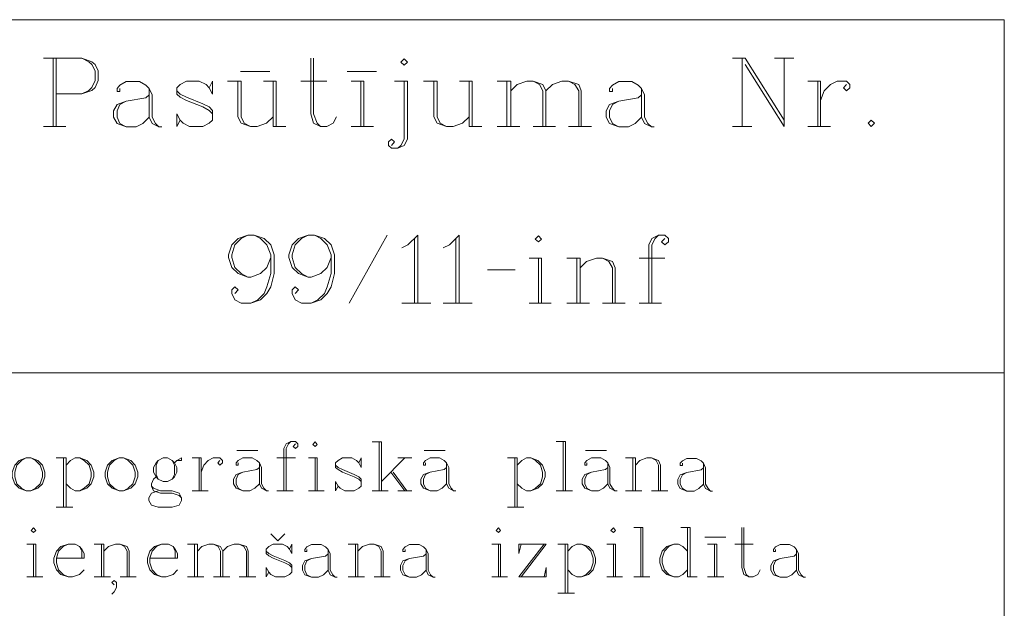
# Model space of a CAD drawing. Extents: x 505733724 to 506031725, y 310089559 to 310503092.
# Drawn here: x 505798233 to 505812573, y 310098140 to 310106713 of the extents above; entities that cross this region are included whole.
import ezdxf

# ---------------------------------------------------------------- set-up
doc = ezdxf.new("R2010")
doc.units = 0
doc.header["$MEASUREMENT"] = 0
doc.layers.add('RAKSTLAUK_Pen_No__255', color=7, linetype='Continuous', lineweight=18)
doc.layers.add('RAKSTLAUK_Pen_No__7', color=7, linetype='Continuous', lineweight=18)

msp = doc.modelspace()

# ---------------------------------------------------------------- linework, layer by layer
at = {"layer": 'RAKSTLAUK_Pen_No__255', "linetype": 'Continuous', "flags": 128}
for points in [[(505798580, 310106151), (505799140, 310106151), (505799282, 310106101), (505799332, 310106059), (505799374, 310105966), (505799374, 310105825), (505799332, 310105726), (505799282, 310105683), (505799140, 310105633), (505798765, 310105633)], [(505798722, 310106151), (505798722, 310105159)], [(505798765, 310106151), (505798765, 310105159)], [(505799140, 310106151), (505799239, 310106101), (505799282, 310106059), (505799332, 310105966), (505799332, 310105825), (505799282, 310105726), (505799239, 310105683), (505799140, 310105633)], [(505802471, 310106151), (505802471, 310105343), (505802513, 310105208), (505802613, 310105159), (505802705, 310105159), (505802797, 310105208), (505802847, 310105300)], [(505802513, 310106151), (505802513, 310105343), (505802563, 310105208), (505802613, 310105159)], [(505808615, 310106151), (505808799, 310106151)], [(505808757, 310106151), (505808757, 310105159)], [(505808799, 310106151), (505809366, 310105251)], [(505809224, 310106151), (505809508, 310106151)], [(505809366, 310106151), (505809366, 310105159)], [(505801450, 310105959), (505801876, 310105959)], [(505803002, 310105959), (505803428, 310105959)], [(505808799, 310106059), (505809366, 310105159)], [(505800990, 310105718), (505801039, 310105818), (505801039, 310105626), (505800990, 310105718), (505800947, 310105768), (505800848, 310105818), (505800664, 310105818), (505800572, 310105768), (505800522, 310105718), (505800522, 310105626), (505800572, 310105584), (505800664, 310105534), (505800898, 310105442), (505800990, 310105392), (505801039, 310105343)], [(505801259, 310105818), (505801458, 310105818)], [(505801408, 310105818), (505801408, 310105300), (505801458, 310105208), (505801592, 310105159), (505801691, 310105159), (505801826, 310105208), (505801925, 310105300)], [(505801458, 310105818), (505801458, 310105300), (505801500, 310105208), (505801592, 310105159)], [(505801784, 310105818), (505801968, 310105818)], [(505801925, 310105818), (505801925, 310105159)], [(505801968, 310105818), (505801968, 310105159)], [(505802329, 310105818), (505802705, 310105818)], [(505803059, 310105818), (505803243, 310105818), (505803243, 310105159)], [(505803201, 310105818), (505803201, 310105159)], [(505803881, 310105818), (505803881, 310104974), (505803832, 310104882), (505803739, 310104840), (505803647, 310104840), (505803605, 310104882), (505803605, 310104932), (505803647, 310104974), (505803690, 310104932), (505803647, 310104882)], [(505803690, 310105818), (505803881, 310105818)], [(505803832, 310105818), (505803832, 310104974), (505803782, 310104882), (505803739, 310104840)], [(505804115, 310105818), (505804313, 310105818)], [(505804264, 310105818), (505804264, 310105300), (505804313, 310105208), (505804448, 310105159), (505804547, 310105159), (505804682, 310105208), (505804781, 310105300)], [(505804313, 310105818), (505804313, 310105300), (505804356, 310105208), (505804448, 310105159)], [(505804639, 310105818), (505804824, 310105818)], [(505804781, 310105818), (505804781, 310105159)], [(505804824, 310105818), (505804824, 310105159)], [(505805185, 310105818), (505805384, 310105818)], [(505805327, 310105818), (505805327, 310105159)], [(505805384, 310105818), (505805384, 310105159)], [(505805384, 310105676), (505805476, 310105768), (505805617, 310105818), (505805710, 310105818), (505805851, 310105768), (505805894, 310105676), (505805894, 310105159)], [(505805710, 310105818), (505805802, 310105768), (505805851, 310105676), (505805851, 310105159)], [(505805894, 310105676), (505805993, 310105768), (505806128, 310105818), (505806227, 310105818), (505806376, 310105768), (505806411, 310105676), (505806411, 310105159)], [(505806227, 310105818), (505806319, 310105768), (505806376, 310105676), (505806376, 310105159)], [(505809713, 310105818), (505809898, 310105818)], [(505809855, 310105818), (505809855, 310105159)], [(505809898, 310105818), (505809898, 310105159)], [(505809898, 310105534), (505809947, 310105676), (505810039, 310105768), (505810139, 310105818), (505810273, 310105818), (505810323, 310105768), (505810323, 310105718), (505810273, 310105676), (505810231, 310105718), (505810273, 310105768)], [(505799693, 310105711), (505799693, 310105669), (505799650, 310105669), (505799650, 310105711), (505799693, 310105761), (505799785, 310105811), (505799976, 310105811), (505800069, 310105761), (505800118, 310105711), (505800161, 310105619), (505800161, 310105293), (505800210, 310105201), (505800260, 310105151)], [(505800118, 310105711), (505800118, 310105293), (505800161, 310105201), (505800260, 310105151), (505800302, 310105151)], [(505800522, 310105676), (505800572, 310105626), (505800664, 310105584), (505800898, 310105485), (505800990, 310105442), (505801039, 310105392), (505801039, 310105251), (505800990, 310105208), (505800898, 310105159), (505800706, 310105159), (505800614, 310105208), (505800572, 310105251), (505800522, 310105343), (505800522, 310105159), (505800572, 310105251)], [(505806865, 310105711), (505806865, 310105669), (505806822, 310105669), (505806822, 310105711), (505806865, 310105761), (505806957, 310105811), (505807148, 310105811), (505807240, 310105761), (505807290, 310105711), (505807332, 310105619), (505807332, 310105293), (505807382, 310105201), (505807432, 310105151)], [(505807290, 310105711), (505807290, 310105293), (505807332, 310105201), (505807432, 310105151), (505807474, 310105151)], [(505800118, 310105619), (505800069, 310105577), (505799785, 310105527), (505799650, 310105477), (505799601, 310105385), (505799601, 310105293), (505799650, 310105201), (505799785, 310105151), (505799927, 310105151), (505800026, 310105201), (505800118, 310105293)], [(505799785, 310105527), (505799693, 310105477), (505799650, 310105385), (505799650, 310105293), (505799693, 310105201), (505799785, 310105151)], [(505807290, 310105619), (505807240, 310105577), (505806957, 310105527), (505806822, 310105477), (505806773, 310105385), (505806773, 310105293), (505806822, 310105201), (505806957, 310105151), (505807098, 310105151), (505807198, 310105201), (505807290, 310105293)], [(505806957, 310105527), (505806865, 310105477), (505806822, 310105385), (505806822, 310105293), (505806865, 310105201), (505806957, 310105151)], [(505798580, 310105159), (505798906, 310105159)], [(505801925, 310105159), (505802110, 310105159)], [(505803059, 310105159), (505803385, 310105159)], [(505804781, 310105159), (505804965, 310105159)], [(505805185, 310105159), (505805518, 310105159)], [(505805710, 310105159), (505806035, 310105159)], [(505806227, 310105159), (505806560, 310105159)], [(505808615, 310105159), (505808898, 310105159)], [(505809713, 310105159), (505810039, 310105159)], [(505801890, 310103248), (505801833, 310103106), (505801741, 310103014), (505801599, 310102964), (505801557, 310102964), (505801415, 310103014), (505801323, 310103106), (505801273, 310103248), (505801273, 310103290), (505801323, 310103432), (505801415, 310103524), (505801557, 310103574), (505801649, 310103574), (505801791, 310103524), (505801890, 310103432), (505801940, 310103290), (505801940, 310103014), (505801890, 310102823), (505801833, 310102723), (505801741, 310102631), (505801599, 310102582), (505801458, 310102582), (505801366, 310102631), (505801323, 310102723), (505801323, 310102780), (505801366, 310102823), (505801415, 310102780), (505801366, 310102723)], [(505801557, 310102964), (505801458, 310103014), (505801366, 310103106), (505801323, 310103248), (505801323, 310103290), (505801366, 310103432), (505801458, 310103524), (505801557, 310103574)], [(505801649, 310103574), (505801741, 310103524), (505801833, 310103432), (505801890, 310103290), (505801890, 310103014), (505801833, 310102823), (505801791, 310102723), (505801699, 310102631), (505801599, 310102582)], [(505802769, 310103248), (505802712, 310103106), (505802620, 310103014), (505802478, 310102964), (505802436, 310102964), (505802294, 310103014), (505802202, 310103106), (505802152, 310103248), (505802152, 310103290), (505802202, 310103432), (505802294, 310103524), (505802436, 310103574), (505802528, 310103574), (505802670, 310103524), (505802769, 310103432), (505802818, 310103290), (505802818, 310103014), (505802769, 310102823), (505802712, 310102723), (505802620, 310102631), (505802478, 310102582), (505802336, 310102582), (505802244, 310102631), (505802202, 310102723), (505802202, 310102780), (505802244, 310102823), (505802294, 310102780), (505802244, 310102723)], [(505802436, 310102964), (505802336, 310103014), (505802244, 310103106), (505802202, 310103248), (505802202, 310103290), (505802244, 310103432), (505802336, 310103524), (505802436, 310103574)], [(505802528, 310103574), (505802620, 310103524), (505802712, 310103432), (505802769, 310103290), (505802769, 310103014), (505802712, 310102823), (505802670, 310102723), (505802577, 310102631), (505802478, 310102582)], [(505803584, 310103574), (505803031, 310102582)], [(505803796, 310103390), (505803888, 310103432), (505804030, 310103574), (505804030, 310102582)], [(505803981, 310103524), (505803981, 310102582)], [(505804399, 310103390), (505804491, 310103432), (505804633, 310103574), (505804633, 310102582)], [(505804583, 310103524), (505804583, 310102582)], [(505807630, 310103524), (505807581, 310103475), (505807630, 310103432), (505807680, 310103475), (505807680, 310103524), (505807630, 310103574), (505807538, 310103574), (505807439, 310103524), (505807396, 310103432), (505807396, 310102582)], [(505807538, 310103574), (505807488, 310103524), (505807439, 310103432), (505807439, 310102582)], [(505805653, 310103241), (505805830, 310103241)], [(505805788, 310103241), (505805788, 310102582)], [(505805830, 310103241), (505805830, 310102582)], [(505806199, 310103241), (505806397, 310103241)], [(505806347, 310103241), (505806347, 310102582)], [(505806397, 310103241), (505806397, 310102582)], [(505806397, 310103099), (505806489, 310103191), (505806631, 310103241), (505806723, 310103241), (505806865, 310103191), (505806907, 310103099), (505806907, 310102582)], [(505806723, 310103241), (505806815, 310103191), (505806865, 310103099), (505806865, 310102582)], [(505807255, 310103241), (505807630, 310103241)], [(505805044, 310103071), (505805447, 310103071)], [(505803796, 310102582), (505804222, 310102582)], [(505804399, 310102582), (505804824, 310102582)], [(505805653, 310102582), (505805972, 310102582)], [(505806199, 310102582), (505806532, 310102582)], [(505806723, 310102582), (505807049, 310102582)], [(505807255, 310102582), (505807581, 310102582)], [(505802250, 310100533), (505802214, 310100497), (505802250, 310100467), (505802286, 310100497), (505802286, 310100533), (505802250, 310100569), (505802183, 310100569), (505802112, 310100533), (505802081, 310100467), (505802081, 310099853)], [(505802183, 310100569), (505802147, 310100533), (505802112, 310100467), (505802112, 310099853)], [(505803365, 310100564), (505803504, 310100564)], [(505803468, 310100564), (505803468, 310099853)], [(505803504, 310100564), (505803504, 310099853)], [(505806047, 310100569), (505806180, 310100569)], [(505806150, 310100569), (505806150, 310099853)], [(505806180, 310100569), (505806180, 310099853)], [(505801395, 310100436), (505801702, 310100436)], [(505804123, 310100436), (505804430, 310100436)], [(505806472, 310100436), (505806779, 310100436)], [(505798329, 310100329), (505798227, 310100293), (505798160, 310100226), (505798125, 310100124), (505798125, 310100057), (505798160, 310099955), (505798227, 310099888), (505798329, 310099853), (505798396, 310099853), (505798498, 310099888), (505798565, 310099955), (505798601, 310100057), (505798601, 310100124), (505798565, 310100226), (505798498, 310100293), (505798396, 310100329), (505798329, 310100329), (505798258, 310100293), (505798191, 310100226), (505798160, 310100124), (505798160, 310100057), (505798191, 310099955), (505798258, 310099888), (505798329, 310099853)], [(505798396, 310099853), (505798462, 310099888), (505798529, 310099955), (505798565, 310100057), (505798565, 310100124), (505798529, 310100226), (505798462, 310100293), (505798396, 310100329)], [(505798764, 310100329), (505798908, 310100329)], [(505798872, 310100329), (505798872, 310099612)], [(505798908, 310100329), (505798908, 310099612)], [(505798908, 310100226), (505798974, 310100293), (505799041, 310100329), (505799107, 310100329), (505799210, 310100293), (505799276, 310100226), (505799312, 310100124), (505799312, 310100057), (505799276, 310099955), (505799210, 310099888), (505799107, 310099853), (505799041, 310099853), (505798974, 310099888), (505798908, 310099955)], [(505799107, 310100329), (505799174, 310100293), (505799245, 310100226), (505799276, 310100124), (505799276, 310100057), (505799245, 310099955), (505799174, 310099888), (505799107, 310099853)], [(505799680, 310100329), (505799578, 310100293), (505799512, 310100226), (505799476, 310100124), (505799476, 310100057), (505799512, 310099955), (505799578, 310099888), (505799680, 310099853), (505799747, 310099853), (505799849, 310099888), (505799916, 310099955), (505799952, 310100057), (505799952, 310100124), (505799916, 310100226), (505799849, 310100293), (505799747, 310100329), (505799680, 310100329), (505799609, 310100293), (505799542, 310100226), (505799512, 310100124), (505799512, 310100057), (505799542, 310099955), (505799609, 310099888), (505799680, 310099853)], [(505799747, 310099853), (505799814, 310099888), (505799880, 310099955), (505799916, 310100057), (505799916, 310100124), (505799880, 310100226), (505799814, 310100293), (505799747, 310100329)], [(505800249, 310100293), (505800218, 310100226), (505800218, 310100088), (505800249, 310100021)], [(505800453, 310100021), (505800489, 310100088), (505800489, 310100226), (505800453, 310100293)], [(505800489, 310100257), (505800520, 310100293), (505800591, 310100329), (505800591, 310100293), (505800520, 310100293)], [(505800745, 310100329), (505800878, 310100329)], [(505800847, 310100329), (505800847, 310099853)], [(505800878, 310100329), (505800878, 310099853)], [(505800878, 310100124), (505800914, 310100226), (505800980, 310100293), (505801052, 310100329), (505801149, 310100329), (505801185, 310100293), (505801185, 310100257), (505801149, 310100226), (505801119, 310100257), (505801149, 310100293)], [(505801415, 310100257), (505801415, 310100226), (505801385, 310100226), (505801385, 310100257), (505801415, 310100293), (505801482, 310100329), (505801620, 310100329), (505801687, 310100293), (505801723, 310100257), (505801753, 310100190), (505801753, 310099955), (505801789, 310099888), (505801825, 310099853)], [(505801723, 310100257), (505801723, 310099955), (505801753, 310099888), (505801825, 310099853), (505801856, 310099853)], [(505801978, 310100329), (505802250, 310100329)], [(505802439, 310100329), (505802567, 310100329)], [(505802536, 310100329), (505802536, 310099853)], [(505802567, 310100329), (505802567, 310099853)], [(505803171, 310100257), (505803207, 310100329), (505803207, 310100190), (505803171, 310100257), (505803140, 310100293), (505803069, 310100329), (505802936, 310100329), (505802869, 310100293), (505802833, 310100257), (505802833, 310100190), (505802869, 310100160), (505802936, 310100124), (505803104, 310100057), (505803171, 310100021), (505803207, 310099986)], [(505802833, 310100226), (505802869, 310100190), (505802936, 310100160), (505803104, 310100088), (505803171, 310100057), (505803207, 310100021), (505803207, 310099919), (505803171, 310099888), (505803104, 310099853), (505802966, 310099853), (505802900, 310099888), (505802869, 310099919), (505802833, 310099986), (505802833, 310099853), (505802869, 310099919)], [(505803841, 310100329), (505803504, 310099986)], [(505803739, 310100329), (505803944, 310100329)], [(505804143, 310100257), (505804143, 310100226), (505804113, 310100226), (505804113, 310100257), (505804143, 310100293), (505804210, 310100329), (505804348, 310100329), (505804415, 310100293), (505804451, 310100257), (505804481, 310100190), (505804481, 310099955), (505804517, 310099888), (505804553, 310099853)], [(505804451, 310100257), (505804451, 310099955), (505804481, 310099888), (505804553, 310099853), (505804584, 310099853)], [(505805336, 310100329), (505805479, 310100329)], [(505805443, 310100329), (505805443, 310099612)], [(505805479, 310100329), (505805479, 310099612)], [(505805479, 310100226), (505805546, 310100293), (505805612, 310100329), (505805679, 310100329), (505805781, 310100293), (505805848, 310100226), (505805884, 310100124), (505805884, 310100057), (505805848, 310099955), (505805781, 310099888), (505805679, 310099853), (505805612, 310099853), (505805546, 310099888), (505805479, 310099955)], [(505805679, 310100329), (505805745, 310100293), (505805817, 310100226), (505805848, 310100124), (505805848, 310100057), (505805817, 310099955), (505805745, 310099888), (505805679, 310099853)], [(505806493, 310100257), (505806493, 310100226), (505806462, 310100226), (505806462, 310100257), (505806493, 310100293), (505806559, 310100329), (505806697, 310100329), (505806764, 310100293), (505806800, 310100257), (505806830, 310100190), (505806830, 310099955), (505806866, 310099888), (505806902, 310099853)], [(505806800, 310100257), (505806800, 310099955), (505806830, 310099888), (505806902, 310099853), (505806933, 310099853)], [(505807056, 310100329), (505807199, 310100329)], [(505807163, 310100329), (505807163, 310099853)], [(505807199, 310100329), (505807199, 310099853)], [(505807199, 310100226), (505807265, 310100293), (505807368, 310100329), (505807434, 310100329), (505807537, 310100293), (505807567, 310100226), (505807567, 310099853)], [(505807434, 310100329), (505807501, 310100293), (505807537, 310100226), (505807537, 310099853)], [(505807885, 310100252), (505807885, 310100221), (505807854, 310100221), (505807854, 310100252), (505807885, 310100288), (505807951, 310100323), (505808089, 310100323), (505808156, 310100288), (505808192, 310100252), (505808223, 310100185), (505808223, 310099950), (505808258, 310099883), (505808294, 310099847)], [(505808192, 310100252), (505808192, 310099950), (505808223, 310099883), (505808294, 310099847), (505808325, 310099847)], [(505801723, 310100190), (505801687, 310100160), (505801482, 310100124), (505801385, 310100088), (505801349, 310100021), (505801349, 310099955), (505801385, 310099888), (505801482, 310099853), (505801584, 310099853), (505801656, 310099888), (505801723, 310099955)], [(505801482, 310100124), (505801415, 310100088), (505801385, 310100021), (505801385, 310099955), (505801415, 310099888), (505801482, 310099853)], [(505803637, 310100124), (505803841, 310099853)], [(505803673, 310100124), (505803872, 310099853)], [(505804451, 310100190), (505804415, 310100160), (505804210, 310100124), (505804113, 310100088), (505804077, 310100021), (505804077, 310099955), (505804113, 310099888), (505804210, 310099853), (505804312, 310099853), (505804384, 310099888), (505804451, 310099955)], [(505804210, 310100124), (505804143, 310100088), (505804113, 310100021), (505804113, 310099955), (505804143, 310099888), (505804210, 310099853)], [(505806800, 310100190), (505806764, 310100160), (505806559, 310100124), (505806462, 310100088), (505806426, 310100021), (505806426, 310099955), (505806462, 310099888), (505806559, 310099853), (505806662, 310099853), (505806733, 310099888), (505806800, 310099955)], [(505806559, 310100124), (505806493, 310100088), (505806462, 310100021), (505806462, 310099955), (505806493, 310099888), (505806559, 310099853)], [(505808192, 310100185), (505808156, 310100155), (505807951, 310100119), (505807854, 310100083), (505807818, 310100016), (505807818, 310099950), (505807854, 310099883), (505807951, 310099847), (505808054, 310099847), (505808125, 310099883), (505808192, 310099950)], [(505807951, 310100119), (505807885, 310100083), (505807854, 310100016), (505807854, 310099950), (505807885, 310099883), (505807951, 310099847)], [(505800218, 310100057), (505800182, 310100021), (505800151, 310099955), (505800151, 310099919), (505800182, 310099853), (505800284, 310099817), (505800453, 310099817), (505800556, 310099781), (505800591, 310099750)], [(505800151, 310099919), (505800182, 310099888), (505800284, 310099853), (505800453, 310099853), (505800556, 310099817), (505800591, 310099750), (505800591, 310099709), (505800556, 310099643), (505800453, 310099612), (505800249, 310099612), (505800151, 310099643), (505800115, 310099709), (505800115, 310099750), (505800151, 310099817), (505800249, 310099853)], [(505800745, 310099853), (505800980, 310099853)], [(505801978, 310099853), (505802214, 310099853)], [(505802439, 310099853), (505802669, 310099853)], [(505803365, 310099853), (505803601, 310099853)], [(505803739, 310099853), (505803944, 310099853)], [(505806047, 310099853), (505806283, 310099853)], [(505807056, 310099853), (505807296, 310099853)], [(505807434, 310099853), (505807670, 310099853)], [(505798764, 310099612), (505799005, 310099612)], [(505805336, 310099612), (505805576, 310099612)], [(505801992, 310099121), (505801890, 310099223)], [(505801992, 310099121), (505802094, 310099223)], [(505807177, 310099315), (505807310, 310099315)], [(505807279, 310099315), (505807279, 310098599)], [(505807310, 310099315), (505807310, 310098599)], [(505807863, 310099315), (505807996, 310099315)], [(505807960, 310099315), (505807960, 310098599)], [(505807996, 310099315), (505807996, 310098599)], [(505808748, 310099315), (505808748, 310098732), (505808779, 310098634), (505808850, 310098599), (505808917, 310098599), (505808983, 310098634), (505809019, 310098701)], [(505808779, 310099315), (505808779, 310098732), (505808815, 310098634), (505808850, 310098599)], [(505798338, 310099075), (505798466, 310099075)], [(505798435, 310099075), (505798435, 310098599)], [(505798466, 310099075), (505798466, 310098599)], [(505798768, 310098870), (505799172, 310098870), (505799172, 310098936), (505799136, 310099003), (505799106, 310099039), (505799039, 310099075), (505798937, 310099075), (505798834, 310099039), (505798768, 310098972), (505798732, 310098870), (505798732, 310098803), (505798768, 310098701), (505798834, 310098634), (505798937, 310098599), (505799003, 310098599), (505799106, 310098634), (505799172, 310098701)], [(505798937, 310099075), (505798865, 310099039), (505798798, 310098972), (505798768, 310098870), (505798768, 310098803), (505798798, 310098701), (505798865, 310098634), (505798937, 310098599)], [(505799315, 310099075), (505799459, 310099075)], [(505799423, 310099075), (505799423, 310098599)], [(505799459, 310099075), (505799459, 310098599)], [(505799459, 310098972), (505799525, 310099039), (505799628, 310099075), (505799694, 310099075), (505799796, 310099039), (505799827, 310098972), (505799827, 310098599)], [(505799694, 310099075), (505799761, 310099039), (505799796, 310098972), (505799796, 310098599)], [(505800129, 310098870), (505800533, 310098870), (505800533, 310098936), (505800498, 310099003), (505800467, 310099039), (505800400, 310099075), (505800298, 310099075), (505800196, 310099039), (505800129, 310098972), (505800093, 310098870), (505800093, 310098803), (505800129, 310098701), (505800196, 310098634), (505800298, 310098599), (505800365, 310098599), (505800467, 310098634), (505800533, 310098701)], [(505800298, 310099075), (505800226, 310099039), (505800160, 310098972), (505800129, 310098870), (505800129, 310098803), (505800160, 310098701), (505800226, 310098634), (505800298, 310098599)], [(505800677, 310099075), (505800820, 310099075)], [(505800779, 310099075), (505800779, 310098599)], [(505800820, 310099075), (505800820, 310098599)], [(505800820, 310098972), (505800887, 310099039), (505800989, 310099075), (505801056, 310099075), (505801158, 310099039), (505801189, 310098972), (505801189, 310098599)], [(505801056, 310099075), (505801122, 310099039), (505801158, 310098972), (505801158, 310098599)], [(505801189, 310098972), (505801260, 310099039), (505801357, 310099075), (505801429, 310099075), (505801537, 310099039), (505801562, 310098972), (505801562, 310098599)], [(505801429, 310099075), (505801496, 310099039), (505801537, 310098972), (505801537, 310098599)], [(505802161, 310099003), (505802197, 310099075), (505802197, 310098936), (505802161, 310099003), (505802130, 310099039), (505802059, 310099075), (505801926, 310099075), (505801859, 310099039), (505801823, 310099003), (505801823, 310098936), (505801859, 310098906), (505801926, 310098870), (505802094, 310098803), (505802161, 310098767), (505802197, 310098732)], [(505803016, 310099075), (505803159, 310099075)], [(505803123, 310099075), (505803123, 310098599)], [(505803159, 310099075), (505803159, 310098599)], [(505803159, 310098972), (505803226, 310099039), (505803328, 310099075), (505803394, 310099075), (505803497, 310099039), (505803528, 310098972), (505803528, 310098599)], [(505803394, 310099075), (505803461, 310099039), (505803497, 310098972), (505803497, 310098599)], [(505805109, 310099075), (505805237, 310099075)], [(505805206, 310099075), (505805206, 310098599)], [(505805237, 310099075), (505805237, 310098599)], [(505805872, 310099075), (505805503, 310098599)], [(505805534, 310099075), (505805503, 310098936), (505805503, 310099075), (505805902, 310099075)], [(505805902, 310099075), (505805534, 310098599)], [(505806071, 310099075), (505806215, 310099075)], [(505806179, 310099075), (505806179, 310098358)], [(505806215, 310099075), (505806215, 310098358)], [(505806215, 310098972), (505806281, 310099039), (505806348, 310099075), (505806414, 310099075), (505806517, 310099039), (505806583, 310098972), (505806619, 310098870), (505806619, 310098803), (505806583, 310098701), (505806517, 310098634), (505806414, 310098599), (505806348, 310098599), (505806281, 310098634), (505806215, 310098701)], [(505806414, 310099075), (505806481, 310099039), (505806552, 310098972), (505806583, 310098870), (505806583, 310098803), (505806552, 310098701), (505806481, 310098634), (505806414, 310098599)], [(505806783, 310099075), (505806911, 310099075)], [(505806880, 310099075), (505806880, 310098599)], [(505806911, 310099075), (505806911, 310098599)], [(505807960, 310098972), (505807893, 310099039), (505807827, 310099075), (505807760, 310099075), (505807658, 310099039), (505807591, 310098972), (505807555, 310098870), (505807555, 310098803), (505807591, 310098701), (505807658, 310098634), (505807760, 310098599), (505807827, 310098599), (505807893, 310098634), (505807960, 310098701)], [(505807760, 310099075), (505807689, 310099039), (505807622, 310098972), (505807591, 310098870), (505807591, 310098803), (505807622, 310098701), (505807689, 310098634), (505807760, 310098599)], [(505808211, 310099177), (505808518, 310099177)], [(505808252, 310099075), (505808385, 310099075), (505808385, 310098599)], [(505808354, 310099075), (505808354, 310098599)], [(505808646, 310099075), (505808917, 310099075)], [(505799136, 310098870), (505799136, 310098972), (505799106, 310099039)], [(505800498, 310098870), (505800498, 310098972), (505800467, 310099039)], [(505801823, 310098972), (505801859, 310098936), (505801926, 310098906), (505802094, 310098834), (505802161, 310098803), (505802197, 310098767), (505802197, 310098665), (505802161, 310098634), (505802094, 310098599), (505801956, 310098599), (505801890, 310098634), (505801859, 310098665), (505801823, 310098732), (505801823, 310098599), (505801859, 310098665)], [(505802724, 310098931), (505802688, 310098901), (505802483, 310098865), (505802386, 310098829), (505802350, 310098762), (505802350, 310098696), (505802386, 310098629), (505802483, 310098593), (505802586, 310098593), (505802657, 310098629), (505802724, 310098696)], [(505802417, 310098998), (505802417, 310098967), (505802386, 310098967), (505802386, 310098998), (505802417, 310099034), (505802483, 310099069), (505802622, 310099069), (505802688, 310099034), (505802724, 310098998), (505802755, 310098931), (505802755, 310098696), (505802791, 310098629), (505802826, 310098593)], [(505802724, 310098998), (505802724, 310098696), (505802755, 310098629), (505802826, 310098593), (505802857, 310098593)], [(505804152, 310098931), (505804116, 310098901), (505803911, 310098865), (505803814, 310098829), (505803778, 310098762), (505803778, 310098696), (505803814, 310098629), (505803911, 310098593), (505804014, 310098593), (505804085, 310098629), (505804152, 310098696)], [(505803845, 310098998), (505803845, 310098967), (505803814, 310098967), (505803814, 310098998), (505803845, 310099034), (505803911, 310099069), (505804050, 310099069), (505804116, 310099034), (505804152, 310098998), (505804183, 310098931), (505804183, 310098696), (505804218, 310098629), (505804254, 310098593)], [(505804152, 310098998), (505804152, 310098696), (505804183, 310098629), (505804254, 310098593), (505804285, 310098593)], [(505809546, 310098931), (505809511, 310098901), (505809306, 310098865), (505809209, 310098829), (505809173, 310098762), (505809173, 310098696), (505809209, 310098629), (505809306, 310098593), (505809408, 310098593), (505809480, 310098629), (505809546, 310098696)], [(505809239, 310098998), (505809239, 310098967), (505809209, 310098967), (505809209, 310098998), (505809239, 310099034), (505809306, 310099069), (505809444, 310099069), (505809511, 310099034), (505809546, 310098998), (505809577, 310098931), (505809577, 310098696), (505809613, 310098629), (505809649, 310098593)], [(505809546, 310098998), (505809546, 310098696), (505809577, 310098629), (505809649, 310098593), (505809679, 310098593)], [(505802483, 310098865), (505802417, 310098829), (505802386, 310098762), (505802386, 310098696), (505802417, 310098629), (505802483, 310098593)], [(505803911, 310098865), (505803845, 310098829), (505803814, 310098762), (505803814, 310098696), (505803845, 310098629), (505803911, 310098593)], [(505809306, 310098865), (505809239, 310098829), (505809209, 310098762), (505809209, 310098696), (505809239, 310098629), (505809306, 310098593)], [(505805503, 310098599), (505805902, 310098599), (505805902, 310098732), (505805872, 310098599)], [(505798338, 310098599), (505798568, 310098599)], [(505799315, 310098599), (505799556, 310098599)], [(505799607, 310098481), (505799576, 310098517), (505799607, 310098547), (505799643, 310098517), (505799643, 310098445), (505799607, 310098379), (505799576, 310098348)], [(505799694, 310098599), (505799930, 310098599)], [(505800677, 310098599), (505800917, 310098599)], [(505801056, 310098599), (505801291, 310098599)], [(505801429, 310098599), (505801670, 310098599)], [(505803016, 310098599), (505803256, 310098599)], [(505803394, 310098599), (505803630, 310098599)], [(505805109, 310098599), (505805339, 310098599)], [(505806783, 310098599), (505807013, 310098599)], [(505807177, 310098599), (505807412, 310098599)], [(505807960, 310098599), (505808098, 310098599)], [(505808252, 310098599), (505808487, 310098599)], [(505806071, 310098358), (505806312, 310098358)]]:
    msp.add_lwpolyline(points, dxfattribs=at)
for points in [[(505803832, 310106144), (505803782, 310106094), (505803832, 310106051), (505803881, 310106094)], [(505810635, 310105251), (505810592, 310105208), (505810635, 310105159), (505810684, 310105208)], [(505805788, 310103567), (505805738, 310103517), (505805788, 310103475), (505805830, 310103517)], [(505802536, 310100564), (505802501, 310100528), (505802536, 310100497), (505802567, 310100528)], [(505800320, 310100329), (505800249, 310100293), (505800218, 310100257), (505800182, 310100190), (505800182, 310100124), (505800218, 310100057), (505800249, 310100021), (505800320, 310099986), (505800387, 310099986), (505800453, 310100021), (505800489, 310100057), (505800520, 310100124), (505800520, 310100190), (505800489, 310100257), (505800453, 310100293), (505800387, 310100329)], [(505798435, 310099310), (505798399, 310099274), (505798435, 310099243), (505798466, 310099274)], [(505805206, 310099310), (505805170, 310099274), (505805206, 310099243), (505805237, 310099274)], [(505806880, 310099310), (505806844, 310099274), (505806880, 310099243), (505806911, 310099274)]]:
    msp.add_lwpolyline(points, close=True, dxfattribs=at)
at = {"layer": 'RAKSTLAUK_Pen_No__7', "linetype": 'Continuous'}
for p, q in [((505812573, 310106713), (505733724, 310106713)), ((505812573, 310089567), (505812573, 310106713)), ((505745724, 310101567), (505812573, 310101567))]:
    msp.add_line(p, q, dxfattribs=at)

doc.saveas('drawing.dxf')
